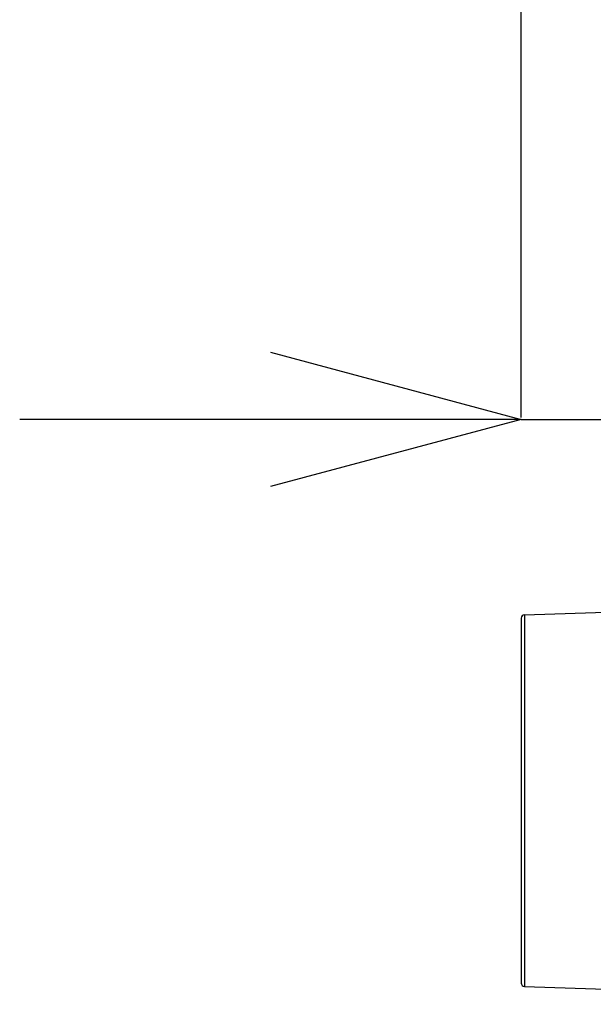
# Model space of a CAD drawing. Units: millimetres. Extents: x 131 to 267, y 131 to 245.
# Drawn here: x 190 to 196, y 218 to 228 of the extents above; entities that cross this region are included whole.
import ezdxf

# ---------------------------------------------------------------- set-up
doc = ezdxf.new("R2010")
doc.units = ezdxf.units.MM
doc.layers.add('GAIKEI', color=7, linetype='Continuous')
doc.layers.add('SUNPO', color=3, linetype='Continuous')
doc.styles.get("Standard").update_dxf_attribs({"font": 'monotxt.shx', "bigfont": 'bigfont.shx'})
doc.dimstyles.get("Standard").update_dxf_attribs({"dimscale": 0, "dimtxt": 2.5, "dimasz": 2.5, "dimexe": 1.25, "dimexo": 2, "dimtad": 1, "dimdec": 8, "dimtxsty": 'Standard', "dimblk": 'OPEN30', "dimcen": 2.5, "dimadec": 8, "dimazin": 2, "dimtfac": 1, "dimtdec": 8, "dimtmove": 0, "dimatfit": 3, "dimldrblk": 'OPEN30', "dimfxl": 0, "dimfrac": 2, "dimarcsym": 0})

# ---------------------------------------------------------------- blocks, each defined once
blk = doc.blocks.new('_Open30')
at = {"color": 0, "linetype": 'ByBlock', "lineweight": -2}
for p, q in [((-1, 0.2679), (0, 0)), ((0, 0), (-1, -0.2679)), ((0, 0), (-1, 0))]:
    blk.add_line(p, q, dxfattribs=at)
blk = doc.blocks.new('*D2')
at = {"layer": 'SUNPO', "color": 0, "lineweight": -2}
for p, q in [((195.351, 224.2654), (195.351, 229.7595)), ((209.4527, 221.3729), (209.4527, 229.7595)), ((197.851, 228.5095), (206.9527, 228.5095))]:
    blk.add_line(p, q, dxfattribs=at)
at = {"layer": 'SUNPO', "color": 0, "lineweight": -2, "xscale": 2.5, "yscale": 2.5, "zscale": 2.5, "rotation": 180}
blk.add_blockref('_Open30', (195.351, 228.5095), dxfattribs=at)
at = {"layer": 'SUNPO', "color": 0, "lineweight": -2, "xscale": 2.5, "yscale": 2.5, "zscale": 2.5}
blk.add_blockref('_Open30', (209.4527, 228.5095), dxfattribs=at)
at = {"layer": 'SUNPO', "color": 0, "insert": (202.4019, 230.3845), "char_height": 2.5, "attachment_point": 5}
blk.add_mtext('212', dxfattribs=at)
blk = doc.blocks.new('*D3')
at = {"layer": 'SUNPO', "color": 0, "lineweight": -2}
for p, q in [((195.351, 224.132), (195.351, 225.3629)), ((200.4977, 224.7709), (200.4977, 225.3629)), ((192.851, 224.1129), (190.351, 224.1129)), ((195.351, 224.1129), (200.4977, 224.1129)), ((202.9977, 224.1129), (205.4977, 224.1129))]:
    blk.add_line(p, q, dxfattribs=at)
at = {"layer": 'SUNPO', "color": 0, "lineweight": -2, "xscale": 2.5, "yscale": 2.5, "zscale": 2.5}
blk.add_blockref('_Open30', (195.351, 224.1129), dxfattribs=at)
at = {"layer": 'SUNPO', "color": 0, "lineweight": -2, "xscale": 2.5, "yscale": 2.5, "zscale": 2.5, "rotation": 180}
blk.add_blockref('_Open30', (200.4977, 224.1129), dxfattribs=at)
at = {"layer": 'SUNPO', "color": 0, "insert": (197.9243, 225.9879), "char_height": 2.5, "attachment_point": 5}
blk.add_mtext('78', dxfattribs=at)

msp = doc.modelspace()

# ---------------------------------------------------------------- linework, layer by layer
at = {"layer": 'GAIKEI', "color": 7, "linetype": 'Continuous'}
for p, q in [((195.38318545, 222.16533336), (200.49768232, 222.34393643)), ((195.35101585, 222.13202036), (195.35101585, 218.49640023)), ((195.38318545, 218.46308723), (200.49768232, 218.28448516))]:
    msp.add_line(p, q, dxfattribs=at)
at = {"layer": 'GAIKEI', "color": 1, "linetype": 'Continuous'}
msp.add_line((195.38318545, 222.16533336), (195.38318545, 218.46308723), dxfattribs=at)
at = {"layer": 'GAIKEI', "color": 7, "linetype": 'Continuous'}
for centre, start, end in [((195.38434919, 222.13202036), 91.999998, 179.999991), ((195.38434919, 218.49640023), 180.000005, 268.000002)]:
    msp.add_arc(centre, 0.03333333, start, end, dxfattribs=at)

# ---------------------------------------------------------------- dimensions: what is measured, and where the dimension line sits
at = {"layer": 'SUNPO'}
for base, p1, p2, text, picture, middle in [((209.45268841, 228.50947217), (195.35101585, 222.26535376), (209.45268841, 219.37291673), '212', '*D2', (202.40185213, 228.50947217)), ((200.49768232, 224.11287632), (195.35101585, 222.13202043), (200.49768232, 222.77093036), '78', '*D3', (197.92434909, 224.11287632))]:
    dim = msp.add_linear_dim(base=base, p1=p1, p2=p2, text=text, dimstyle='Standard', override={"dimscale": 1}, dxfattribs=at)
    dim.commit()
    dim.dimension.update_dxf_attribs({"geometry": picture, "text_midpoint": middle, "dimtype": 128})

doc.saveas('drawing.dxf')
